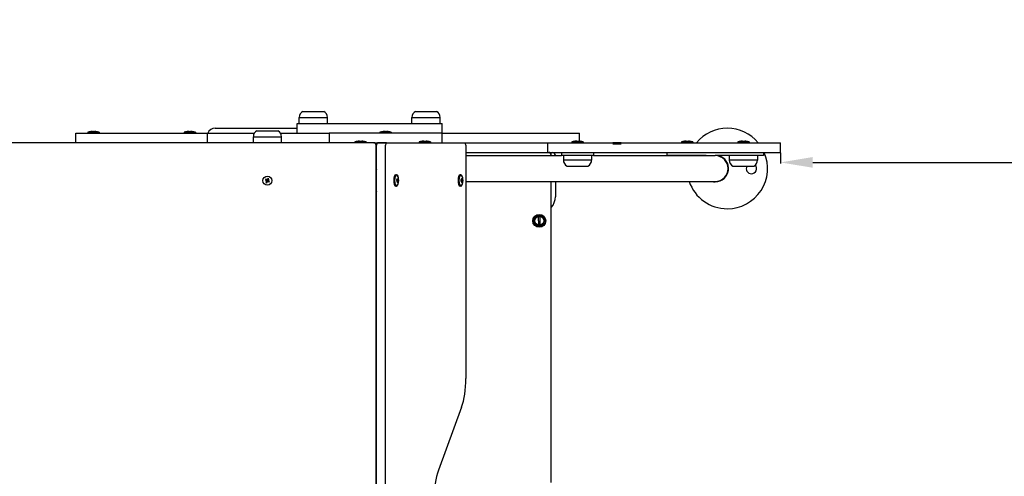
# Model space of a CAD drawing. Units: millimetres. Extents: x -2418 to 2622, y -2200 to 2072.
# Drawn here: x 177 to 1399, y 119 to 686 of the extents above; entities that cross this region are included whole.
import ezdxf

# ---------------------------------------------------------------- set-up
doc = ezdxf.new("R2010")
doc.units = ezdxf.units.MM
doc.dimstyles.new('ISO-25', dxfattribs={"dimtxt": 2.5, "dimasz": 2.5, "dimexe": 1.25, "dimexo": 0.625, "dimtad": 1, "dimdec": 0, "dimtxsty": 'Standard', "dimcen": 2.5, "dimadec": 0, "dimazin": 0, "dimtfac": 1, "dimtdec": 0, "dimtmove": 0, "dimatfit": 3, "dimfxl": 1, "dimarcsym": 0})

# ---------------------------------------------------------------- blocks, each defined once
blk = doc.blocks.new('*D17')
at = {"color": 0, "lineweight": -2, "transparency": 16777216}
for p, q in [((1121.3, 520.6), (1121.3, 507.6)), ((1161.3, 508.8), (2581.1, 508.8)), ((2621.1, 498.6), (2621.1, 510.1))]:
    blk.add_line(p, q, dxfattribs=at)
at = {"color": 0, "transparency": 16777216}
for points in [[(1161.3, 515.5), (1161.3, 502.2), (1121.3, 508.8)], [(2581.1, 515.5), (2581.1, 502.2), (2621.1, 508.8)]]:
    blk.add_solid(points, dxfattribs=at)
at = {"layer": 'Defpoints', "color": 0, "transparency": 16777216}
for p in [(1121.3, 521.2), (2621.1, 508.8), (2621.1, 498)]:
    blk.add_point(p, dxfattribs=at)
at = {"color": 0, "transparency": 16777216, "insert": (1871.2, 538.8), "char_height": 40, "attachment_point": 5}
blk.add_mtext('1500', dxfattribs=at)

msp = doc.modelspace()

# ---------------------------------------------------------------- linework, layer by layer
for p, q in [((523.8, 557.2), (523.8, 564.7)), ((523.8, 564.7), (558.8, 564.7)), ((523.8, 564.7), (558.8, 564.7)), ((528.3, 572.2), (554.3, 572.2)), ((558.8, 557.2), (558.8, 564.7)), ((663.8, 557.2), (663.8, 564.7)), ((663.8, 564.7), (698.8, 564.7)), ((663.8, 564.7), (698.8, 564.7)), ((668.3, 572.2), (694.3, 572.2)), ((698.8, 557.2), (698.8, 564.7)), ((419.3, 551.2), (521.3, 551.2)), ((521.3, 545.2), (521.3, 557.2)), ((521.3, 557.2), (701.3, 557.2)), ((701.3, 545.2), (701.3, 557.2)), ((246.4, 545.2), (333.2, 545.2)), ((246.4, 533.2), (246.4, 545.2)), ((261.2, 546.4), (261.2, 545.2)), ((275.2, 546.4), (261.2, 546.4)), ((275.2, 546.4), (275.2, 545.2)), ((333.2, 545.2), (384.4, 545.2)), ((380.8, 546.4), (380.8, 545.2)), ((394.8, 546.4), (380.8, 546.4)), ((384.4, 545.2), (409.7, 545.2)), ((394.8, 546.4), (394.8, 545.2)), ((409.7, 533.2), (409.7, 545.2)), ((409.7, 545.2), (411.7, 545.2)), ((411.7, 545.2), (461.5, 545.2)), ((461.5, 545.2), (465.4, 545.2)), ((465.4, 545.2), (466.3, 545.2)), ((466.3, 545.2), (468.1, 545.2)), ((466.8, 533.2), (466.8, 540.7)), ((466.8, 540.7), (501.8, 540.7)), ((466.8, 540.7), (501.8, 540.7)), ((471.3, 548.2), (497.3, 548.2)), ((500.5, 545.2), (555, 545.2)), ((501.8, 533.2), (501.8, 540.7)), ((555, 545.2), (561, 545.2)), ((561, 545.2), (561, 533.2)), ((701, 545.2), (561, 545.2)), ((624, 546.4), (624, 545.2)), ((638, 546.4), (624, 546.4)), ((638, 546.4), (638, 545.2)), ((701, 545.2), (701, 533.2)), ((701, 545.2), (755.6, 545.2)), ((755.6, 545.2), (760.1, 545.2)), ((760.1, 545.2), (760.8, 545.2)), ((760.8, 545.2), (764.6, 545.2)), ((764.6, 545.2), (813.5, 545.2)), ((813.5, 545.2), (820.6, 545.2)), ((820.6, 545.2), (830.2, 545.2)), ((830.2, 545.2), (837.7, 545.2)), ((837.7, 545.2), (871.7, 545.2)), ((871.7, 545.2), (871.9, 545.2)), ((871.9, 535.2), (871.9, 545.2)), ((616.3, 533.2), (22.3, 533.2)), ((592.8, 534.4), (592.8, 533.2)), ((601.2, 534.4), (592.8, 534.4)), ((606.8, 534.4), (601.2, 534.4)), ((606.8, 534.4), (606.8, 533.2)), ((616.3, 533.2), (623.8, 533.2)), ((619.3, -657.8), (619.3, 530.2)), ((619.8, -657.8), (619.8, 530.2)), ((632, 533.2), (620.8, 533.2)), ((623.8, 533.2), (632, 533.2)), ((630.9, -657.8), (630.9, 530.2)), ((632, 533.2), (729.6, 533.2)), ((672.7, 534.4), (672.7, 533.2)), ((681.1, 534.4), (672.7, 534.4)), ((686.7, 534.4), (681.1, 534.4)), ((686.7, 534.4), (686.7, 533.2)), ((729.6, 533.2), (832.5, 533.2)), ((730.7, 530.2), (730.7, 240.3)), ((832.5, 533.2), (913.2, 533.2)), ((832.5, 521.2), (832.5, 533.2)), ((862.3, 534.4), (862.3, 533.2)), ((870.7, 534.4), (862.3, 534.4)), ((876.3, 534.4), (870.7, 534.4)), ((876.3, 534.4), (876.3, 533.2)), ((914.1, 533.2), (913.2, 533.2)), ((913.2, 531.7), (923.6, 531.7)), ((914.1, 531.7), (914.1, 533.2)), ((921.2, 533.2), (914.1, 533.2)), ((923.6, 533.2), (921.2, 533.2)), ((923.6, 533.2), (925.7, 533.2)), ((925.7, 533.2), (1021, 533.2)), ((998.3, 534.4), (998.3, 533.2)), ((1006.7, 534.4), (998.3, 534.4)), ((1012.3, 534.4), (1006.7, 534.4)), ((1012.3, 534.4), (1012.3, 533.2)), ((1021, 533.2), (1121.3, 533.2)), ((1068.3, 534.4), (1068.3, 533.2)), ((1076.7, 534.4), (1068.3, 534.4)), ((1082.3, 534.4), (1076.7, 534.4)), ((1082.3, 534.4), (1082.3, 533.2)), ((1121.3, 521.2), (1121.3, 533.2)), ((1121.3, 531.7), (1121.3, 533.2)), ((619.3, 521.2), (619.8, 521.2)), ((619.8, 519.2), (619.3, 519.2)), ((619.3, 517.2), (619.8, 517.2)), ((730.7, 521.2), (832.5, 521.2)), ((730.7, 517.2), (849.3, 517.2)), ((832.5, 521.2), (925.7, 521.2)), ((836.8, 517.2), (836.8, 518.2)), ((836.8, 517.2), (836.8, 518.2)), ((849.3, 521.2), (849.3, 517.2)), ((889.3, 517.2), (849.3, 517.2)), ((851.8, 517.2), (851.8, 511.7)), ((886.8, 517.2), (886.8, 511.7)), ((889.3, 521.2), (889.3, 517.2)), ((889.3, 517.2), (890.3, 517.2)), ((890.3, 517.2), (1040.3, 517.2)), ((925.7, 521.2), (1021, 521.2)), ((980.3, 521.2), (980.3, 517.2)), ((1000.3, 517.2), (980.3, 517.2)), ((1028.9, 517.2), (1000.3, 517.2)), ((1021, 521.2), (1121.3, 521.2)), ((1080.3, 517.2), (1040.3, 517.2)), ((1057.8, 517.2), (1057.8, 511.7)), ((1100.3, 517.2), (1080.3, 517.2)), ((1092.8, 517.2), (1092.8, 511.7)), ((1100.3, 521.2), (1100.3, 517.2)), ((886.8, 511.7), (851.8, 511.7)), ((869.3, 511.7), (851.8, 511.7)), ((856.3, 504.2), (882.3, 504.2)), ((886.8, 511.7), (869.3, 511.7)), ((1092.8, 511.7), (1057.8, 511.7)), ((1075.3, 511.7), (1057.8, 511.7)), ((1062.3, 504.2), (1088.3, 504.2)), ((1092.8, 511.7), (1075.3, 511.7)), ((644.7, 493.4), (643.6, 493.4)), ((724.5, 493.4), (723.5, 493.4)), ((482.3, 488.1), (481.7, 486.9)), ((481.7, 486.9), (482.4, 486.5)), ((481.7, 486.9), (483.5, 486.4)), ((483.1, 487.7), (482.3, 488.1)), ((482.3, 488.1), (483.7, 486.8)), ((482.4, 486.5), (483, 485.9)), ((482.4, 486.5), (483.7, 486.3)), ((482.4, 484.3), (483.7, 485.7)), ((482.8, 485.1), (482.4, 484.3)), ((482.4, 484.3), (483.6, 483.6)), ((483, 485.9), (482.8, 485.1)), ((482.8, 485.1), (483.8, 485.9)), ((483, 485.9), (483.9, 486.1)), ((483.1, 487.7), (483.9, 486.7)), ((483.9, 487.5), (483.1, 487.7)), ((483.5, 486.4), (483.7, 486.8)), ((483.7, 486.3), (483.5, 486.4)), ((483.6, 483.6), (484.1, 485.5)), ((483.6, 483.6), (484, 484.4)), ((483.7, 486.8), (483.9, 486.7)), ((483.9, 486.1), (483.7, 486.3)), ((483.7, 485.7), (483.8, 485.9)), ((484.1, 485.5), (483.7, 485.7)), ((483.8, 485.9), (483.9, 486.1)), ((484.5, 488.1), (483.9, 487.5)), ((483.9, 487.5), (484.2, 486.6)), ((483.9, 486.7), (484.2, 486.6)), ((484, 484.4), (484.2, 485.7)), ((484, 484.4), (484.6, 485)), ((484.2, 485.7), (484.1, 485.5)), ((484.2, 486.6), (484.4, 486.8)), ((484.4, 485.9), (484.2, 485.7)), ((484.5, 488.1), (484.4, 486.8)), ((484.4, 486.8), (484.5, 487)), ((484.6, 485), (484.4, 485.9)), ((484.6, 485.8), (484.4, 485.9)), ((485, 488.9), (484.5, 488.1)), ((485, 488.9), (484.5, 487)), ((484.5, 487), (484.8, 486.8)), ((485.5, 486.6), (484.6, 486.3)), ((484.7, 486.6), (484.6, 486.3)), ((484.6, 486.3), (484.8, 486.2)), ((484.9, 485.7), (484.6, 485.8)), ((485.5, 484.8), (484.6, 485.8)), ((484.6, 485), (485.5, 484.8)), ((485.7, 487.4), (484.7, 486.6)), ((484.8, 486.8), (484.7, 486.6)), ((486.1, 488.2), (484.8, 486.8)), ((486.1, 486), (484.8, 486.2)), ((484.8, 486.2), (485.1, 486)), ((485.1, 486), (484.9, 485.7)), ((486.2, 484.4), (484.9, 485.7)), ((486.1, 488.2), (485, 488.9)), ((486.9, 485.6), (485.1, 486)), ((485.5, 486.6), (485.7, 487.4)), ((486.1, 486), (485.5, 486.6)), ((485.5, 484.8), (486.2, 484.4)), ((485.7, 487.4), (486.1, 488.2)), ((486.9, 485.6), (486.1, 486)), ((486.2, 484.4), (486.9, 485.6)), ((644.7, 479.4), (643.6, 479.4)), ((646.2, 485.6), (644.8, 485.6)), ((646.1, 487.9), (645, 487.9)), ((724.5, 479.4), (723.5, 479.4)), ((726.1, 485.6), (724.6, 485.6)), ((726, 487.9), (724.8, 487.9)), ((730.7, 485.2), (890.3, 485.2)), ((836.8, 111.2), (836.8, 485.2)), ((841.8, 485.2), (841.8, 466.2)), ((890.3, 485.2), (1040.3, 485.2)), ((821, 436.3), (821, 441.3)), ((822.6, 441.3), (822.6, 431.3)), ((821, 436.3), (821, 431.3)), ((725.3, 204.7), (696.6, 126.4))]:
    msp.add_line(p, q)
msp.add_lwpolyline([(-2417.4, 586.2, -0.411938), (-898.2, 2072), (1101.8, 2072, -0.411597), (2621.8, 586.2), (2621.8, -713.8, -0.410726), (1105.9, -2199.6), (-894.1, -2199.6, -0.41265), (-2417.4, -713.8)], format="xyb", close=True)
for centre, radius in [((484.3, 486.2), 5.6), ((821.8, 436.2), 8), ((821.8, 436.3), 6.75), ((821.8, 436.3), 5.62)]:
    msp.add_circle(centre, radius)
for centre, radius, start, end in [((532.3, 564.7), 8.5, 118.0725, 180), ((550.3, 564.7), 8.5, 0, 61.9275), ((672.3, 564.7), 8.5, 118.0725, 180), ((690.3, 564.7), 8.5, 0, 61.9275), ((419.3, 541.2), 10, 90, 156.4218), ((1055.3, 501.2), 50, 39.7918, 140.2082), ((269.1, 521.6), 25.8, 96.5209, 106.1301), ((267.3, 521.6), 25.8, 73.8699, 83.4791), ((388.8, 521.6), 25.8, 96.5209, 106.1301), ((386.9, 521.6), 25.8, 73.8699, 83.4791), ((475.3, 540.7), 8.5, 118.0725, 180), ((493.3, 540.7), 8.5, 0, 61.9275), ((631.9, 521.6), 25.8, 96.5209, 106.1301), ((630.1, 521.6), 25.8, 73.8699, 83.4791), ((600.8, 509.6), 25.8, 96.5943, 106.1301), ((598.9, 509.6), 25.8, 73.8699, 83.4057), ((616.3, 530.2), 3, 0, 90), ((680.6, 509.6), 25.8, 96.5943, 106.1301), ((678.8, 509.6), 25.8, 73.8699, 83.4057), ((870.2, 509.6), 25.8, 96.5943, 106.1301), ((868.4, 509.6), 25.8, 73.8699, 83.4057), ((1006.2, 509.6), 25.8, 96.5943, 106.1301), ((1004.4, 509.6), 25.8, 73.8699, 83.4057), ((1076.2, 509.6), 25.8, 96.5943, 106.1301), ((1074.4, 509.6), 25.8, 73.8699, 83.4057), ((832.8, 517.2), 4, 0, 90), ((833.8, 518.2), 3, 0, 90), ((833.8, 518.2), 3, 0, 90), ((837.8, 517.2), 4, 0, 90), ((1040.3, 501.2), 16, 270, 90), ((1040.3, 501.2), 16.5, 270, 75.8589), ((1055.3, 501.2), 50, 270, 23.5782), ((860.3, 511.7), 8.5, 180, 241.9275), ((878.3, 511.7), 8.5, 298.0725, 0), ((1066.3, 511.7), 8.5, 180, 241.9275), ((1085.3, 501.2), 6.5, 152.5136, 270), ((1085.3, 501.2), 6.5, 270, 41.779), ((1084.3, 511.7), 8.5, 298.0725, 0), ((1055.3, 501.2), 50, 198.6629, 270), ((1040.3, 501.2), 16.5, 255.8589, 270), ((821.8, 466.2), 20, 318.5904, 0), ((821.8, 436.3), 5.09, 80.9584, 99.0416), ((821.8, 436.3), 5.09, 260.9584, 279.0416)]:
    msp.add_arc(centre, radius, start, end)
for centre, major_axis, start_param, end_param in [((620.8, 530.2), (0, -3), 3.141593, 4.712389), ((632, 530.2), (0, -3), 3.141593, 4.712389), ((729.6, 530.2), (0, 3), 4.712389, 6.283185), ((623.6, 486.4), (0, 17.5), 0.651143, 0.742715), ((623.6, 486.4), (0, -17.5), 3.792736, 3.884307), ((643.6, 486.4), (0, -7), 3.141593, 6.283185), ((644.7, 486.4), (0, -7), 3.141593, 6.283185), ((644.7, 486.4), (0, -7), 0.159491, 3.141593), ((723.5, 486.4), (0, -7), 3.141593, 6.283185), ((724.5, 486.4), (0, -7), 3.141593, 6.283185), ((724.5, 486.4), (0, -7), 0.159491, 3.141593), ((644.7, 486.4), (0, -7), 0, 0.159491), ((724.5, 486.4), (0, -7), 0, 0.159491), ((623.6, 486.4), (0, 17.5), -3.884307, -3.792736), ((623.6, 486.4), (0, -17.5), -0.742715, -0.651143), ((712.6, 240.3), (0, 50), 3.920852, 4.712389), ((709.3, 90.8), (0, 50), 0.77926, 1.570796)]:
    msp.add_ellipse(centre, major_axis=major_axis, ratio=0.362901, start_param=start_param, end_param=end_param)
for centre in [(644.7, 486.4), (724.5, 486.4)]:
    msp.add_ellipse(centre, major_axis=(0, 6.25), ratio=0.362901)
for points, knots in [([(266.3, 547.2), (266.3, 547.2), (266.3, 547.2), (266.2, 547.2), (266.2, 547.2)], [0, 0, 0, 0, 3.556744, 5, 5, 5, 5]), ([(266.3, 547.2), (266.4, 547.2), (266.7, 547.2), (267, 547.2), (267.3, 547.2), (267.6, 547.2), (268, 547.2), (268.2, 547.2), (268.4, 547.2)], [0, 0, 0, 0, 1.497032, 2.753965, 4.433486, 5.43107, 6.565973, 9, 9, 9, 9]), ([(267.2, 547.2), (267.1, 547.2), (266.8, 547.2), (266.5, 547.2), (266.3, 547.2)], [0, 0, 0, 0, 2.316968, 5, 5, 5, 5]), ([(269.2, 547.2), (269.1, 547.2), (268.7, 547.2), (268.4, 547.2), (268.2, 547.2)], [0, 0, 0, 0, 2.31697, 5, 5, 5, 5]), ([(268.4, 547.2), (268.6, 547.2), (268.8, 547.2), (269.1, 547.2), (269.4, 547.2), (269.8, 547.2), (270.1, 547.2), (270.3, 547.2)], [0, 0, 0, 0, 1.939671, 3.021963, 4.040649, 5.694623, 8, 8, 8, 8]), ([(270.2, 547.2), (270.2, 547.2), (270.2, 547.2), (270.1, 547.2), (270.1, 547.2)], [0, 0, 0, 0, 2.316879, 5, 5, 5, 5]), ([(386, 547.2), (385.9, 547.2), (385.9, 547.2), (385.9, 547.2), (385.8, 547.2)], [0, 0, 0, 0, 3.556744, 5, 5, 5, 5]), ([(386.8, 547.2), (386.7, 547.2), (386.4, 547.2), (386.1, 547.2), (385.9, 547.2)], [0, 0, 0, 0, 2.316968, 5, 5, 5, 5]), ([(386, 547.2), (386.1, 547.2), (386.3, 547.2), (386.6, 547.2), (386.9, 547.2), (387.2, 547.2), (387.6, 547.2), (387.9, 547.2), (388.1, 547.2)], [0, 0, 0, 0, 1.497032, 2.753965, 4.433486, 5.43107, 6.565973, 9, 9, 9, 9]), ([(388.9, 547.2), (388.7, 547.2), (388.4, 547.2), (388, 547.2), (387.8, 547.2)], [0, 0, 0, 0, 2.31697, 5, 5, 5, 5]), ([(388.1, 547.2), (388.2, 547.2), (388.5, 547.2), (388.8, 547.2), (389.1, 547.2), (389.5, 547.2), (389.8, 547.2), (389.9, 547.2)], [0, 0, 0, 0, 1.939671, 3.021963, 4.040649, 5.694623, 8, 8, 8, 8]), ([(389.9, 547.2), (389.8, 547.2), (389.8, 547.2), (389.8, 547.2), (389.8, 547.2)], [0, 0, 0, 0, 2.316879, 5, 5, 5, 5]), ([(629.1, 547.2), (629.1, 547.2), (629, 547.2), (629, 547.2), (629, 547.2)], [0, 0, 0, 0, 3.556744, 5, 5, 5, 5]), ([(629.1, 547.2), (629.2, 547.2), (629.4, 547.2), (629.8, 547.2), (630.1, 547.2), (630.4, 547.2), (630.7, 547.2), (631, 547.2), (631.2, 547.2)], [0, 0, 0, 0, 1.497032, 2.753965, 4.433486, 5.43107, 6.565973, 9, 9, 9, 9]), ([(630, 547.2), (629.9, 547.2), (629.6, 547.2), (629.3, 547.2), (629.1, 547.2)], [0, 0, 0, 0, 2.316968, 5, 5, 5, 5]), ([(632, 547.2), (631.8, 547.2), (631.5, 547.2), (631.2, 547.2), (631, 547.2)], [0, 0, 0, 0, 2.31697, 5, 5, 5, 5]), ([(631.2, 547.2), (631.4, 547.2), (631.6, 547.2), (631.9, 547.2), (632.2, 547.2), (632.6, 547.2), (632.9, 547.2), (633.1, 547.2)], [0, 0, 0, 0, 1.939671, 3.021963, 4.040649, 5.694623, 8, 8, 8, 8]), ([(633, 547.2), (633, 547.2), (633, 547.2), (632.9, 547.2), (632.9, 547.2)], [0, 0, 0, 0, 2.316879, 5, 5, 5, 5]), ([(597.8, 535.2), (597.8, 535.2), (597.9, 535.2), (598, 535.2), (598.1, 535.2), (598.1, 535.2)], [0, 0, 0, 0, 2.019411, 4.01933, 6, 6, 6, 6]), ([(598.8, 535.2), (598.6, 535.2), (598.4, 535.2), (598.1, 535.2), (598, 535.2)], [0, 0, 0, 0, 3.246445, 5, 5, 5, 5]), ([(598.1, 535.2), (598.3, 535.2), (598.6, 535.2), (598.9, 535.2), (599.3, 535.2), (599.7, 535.2), (600.1, 535.2), (600.3, 535.2)], [0, 0, 0, 0, 1.939671, 3.021963, 4.040649, 5.694623, 8, 8, 8, 8]), ([(599.8, 535.2), (600, 535.2), (600.3, 535.2), (600.7, 535.2), (600.9, 535.2)], [0, 0, 0, 0, 2.17124, 5, 5, 5, 5]), ([(600.3, 535.2), (600.4, 535.2), (600.7, 535.2), (601, 535.2), (601.2, 535.2), (601.6, 535.2), (601.9, 535.2), (602, 535.2)], [0, 0, 0, 0, 1.939671, 3.021963, 4.040649, 5.694623, 8, 8, 8, 8]), ([(601.9, 535.2), (601.8, 535.2), (601.8, 535.2), (601.7, 535.2), (601.7, 535.2)], [0, 0, 0, 0, 2.27094, 5, 5, 5, 5]), ([(677.6, 535.2), (677.7, 535.2), (677.7, 535.2), (677.8, 535.2), (677.9, 535.2), (677.9, 535.2)], [0, 0, 0, 0, 2.019411, 4.01933, 6, 6, 6, 6]), ([(677.9, 535.2), (678.1, 535.2), (678.4, 535.2), (678.8, 535.2), (679.1, 535.2), (679.6, 535.2), (679.9, 535.2), (680.1, 535.2)], [0, 0, 0, 0, 1.939671, 3.021963, 4.040649, 5.694623, 8, 8, 8, 8]), ([(678.7, 535.2), (678.5, 535.2), (678.2, 535.2), (677.9, 535.2), (677.9, 535.2)], [0, 0, 0, 0, 3.246445, 5, 5, 5, 5]), ([(679.7, 535.2), (679.8, 535.2), (680.2, 535.2), (680.5, 535.2), (680.7, 535.2)], [0, 0, 0, 0, 2.17124, 5, 5, 5, 5]), ([(680.1, 535.2), (680.3, 535.2), (680.5, 535.2), (680.8, 535.2), (681.1, 535.2), (681.4, 535.2), (681.7, 535.2), (681.9, 535.2)], [0, 0, 0, 0, 1.939671, 3.021963, 4.040649, 5.694623, 8, 8, 8, 8]), ([(681.7, 535.2), (681.7, 535.2), (681.6, 535.2), (681.5, 535.2), (681.5, 535.2)], [0, 0, 0, 0, 2.27094, 5, 5, 5, 5]), ([(867.3, 535.2), (867.3, 535.2), (867.4, 535.2), (867.5, 535.2), (867.5, 535.2), (867.6, 535.2)], [0, 0, 0, 0, 2.019411, 4.01933, 6, 6, 6, 6]), ([(868.3, 535.2), (868.1, 535.2), (867.8, 535.2), (867.6, 535.2), (867.5, 535.2)], [0, 0, 0, 0, 3.246445, 5, 5, 5, 5]), ([(867.6, 535.2), (867.8, 535.2), (868, 535.2), (868.4, 535.2), (868.7, 535.2), (869.2, 535.2), (869.6, 535.2), (869.8, 535.2)], [0, 0, 0, 0, 1.939671, 3.021963, 4.040649, 5.694623, 8, 8, 8, 8]), ([(869.3, 535.2), (869.5, 535.2), (869.8, 535.2), (870.1, 535.2), (870.3, 535.2)], [0, 0, 0, 0, 2.17124, 5, 5, 5, 5]), ([(869.8, 535.2), (869.9, 535.2), (870.1, 535.2), (870.4, 535.2), (870.7, 535.2), (871, 535.2), (871.3, 535.2), (871.5, 535.2)], [0, 0, 0, 0, 1.939671, 3.021963, 4.040649, 5.694623, 8, 8, 8, 8]), ([(871.3, 535.2), (871.3, 535.2), (871.2, 535.2), (871.2, 535.2), (871.1, 535.2)], [0, 0, 0, 0, 2.27094, 5, 5, 5, 5]), ([(1003.3, 535.2), (1003.3, 535.2), (1003.4, 535.2), (1003.5, 535.2), (1003.5, 535.2), (1003.6, 535.2)], [0, 0, 0, 0, 2.019411, 4.01933, 6, 6, 6, 6]), ([(1004.3, 535.2), (1004.1, 535.2), (1003.8, 535.2), (1003.6, 535.2), (1003.5, 535.2)], [0, 0, 0, 0, 3.246445, 5, 5, 5, 5]), ([(1003.6, 535.2), (1003.8, 535.2), (1004, 535.2), (1004.4, 535.2), (1004.7, 535.2), (1005.2, 535.2), (1005.6, 535.2), (1005.8, 535.2)], [0, 0, 0, 0, 1.939671, 3.021963, 4.040649, 5.694623, 8, 8, 8, 8]), ([(1005.3, 535.2), (1005.5, 535.2), (1005.8, 535.2), (1006.1, 535.2), (1006.3, 535.2)], [0, 0, 0, 0, 2.17124, 5, 5, 5, 5]), ([(1005.8, 535.2), (1005.9, 535.2), (1006.1, 535.2), (1006.4, 535.2), (1006.7, 535.2), (1007, 535.2), (1007.3, 535.2), (1007.5, 535.2)], [0, 0, 0, 0, 1.939671, 3.021963, 4.040649, 5.694623, 8, 8, 8, 8]), ([(1007.3, 535.2), (1007.3, 535.2), (1007.2, 535.2), (1007.2, 535.2), (1007.1, 535.2)], [0, 0, 0, 0, 2.27094, 5, 5, 5, 5]), ([(1073.3, 535.2), (1073.3, 535.2), (1073.4, 535.2), (1073.5, 535.2), (1073.5, 535.2), (1073.6, 535.2)], [0, 0, 0, 0, 2.019411, 4.01933, 6, 6, 6, 6]), ([(1074.3, 535.2), (1074.1, 535.2), (1073.8, 535.2), (1073.6, 535.2), (1073.5, 535.2)], [0, 0, 0, 0, 3.246445, 5, 5, 5, 5]), ([(1073.6, 535.2), (1073.8, 535.2), (1074, 535.2), (1074.4, 535.2), (1074.7, 535.2), (1075.2, 535.2), (1075.6, 535.2), (1075.8, 535.2)], [0, 0, 0, 0, 1.939671, 3.021963, 4.040649, 5.694623, 8, 8, 8, 8]), ([(1075.3, 535.2), (1075.5, 535.2), (1075.8, 535.2), (1076.1, 535.2), (1076.3, 535.2)], [0, 0, 0, 0, 2.17124, 5, 5, 5, 5]), ([(1075.8, 535.2), (1075.9, 535.2), (1076.1, 535.2), (1076.4, 535.2), (1076.7, 535.2), (1077, 535.2), (1077.3, 535.2), (1077.5, 535.2)], [0, 0, 0, 0, 1.939671, 3.021963, 4.040649, 5.694623, 8, 8, 8, 8]), ([(1077.3, 535.2), (1077.3, 535.2), (1077.2, 535.2), (1077.2, 535.2), (1077.1, 535.2)], [0, 0, 0, 0, 2.27094, 5, 5, 5, 5]), ([(619.3, 502.9), (619.4, 503), (619.5, 503), (619.7, 503.1), (619.7, 503.1), (619.8, 503.1)], [11.251295, 11.251295, 11.251295, 11.251295, 11.6604128, 11.6604128, 11.7786396, 11.7786396, 11.7786396, 11.7786396]), ([(645.3, 488.7), (645.3, 488.6), (645.2, 488.5), (645.2, 488.3), (645.1, 488), (645, 487.8), (644.9, 487.6), (644.8, 487.4), (644.7, 487.3)], [0, 0, 0, 0, 1.497032, 2.753965, 4.433486, 5.43107, 6.565973, 9, 9, 9, 9]), ([(644.7, 487.3), (644.7, 487.1), (644.7, 486.8), (644.8, 486.4), (644.8, 486), (644.8, 485.6), (644.8, 485.2), (644.8, 485)], [0, 0, 0, 0, 1.939671, 3.021963, 4.040649, 5.694623, 8, 8, 8, 8]), ([(644.8, 485), (644.9, 484.9), (645, 484.8), (645.1, 484.7), (645.3, 484.5), (645.4, 484.4), (645.5, 484.2), (645.6, 484.2)], [0, 0, 0, 0, 1.939671, 3.021963, 4.040649, 5.694623, 8, 8, 8, 8]), ([(645.3, 488.7), (645.4, 488.6), (645.6, 488.4), (645.9, 488.2), (646, 488), (646.1, 487.9)], [0, 0, 0, 0, 2.034238, 4.085967, 6, 6, 6, 6]), ([(645.6, 484.2), (645.7, 484.3), (645.8, 484.5), (645.9, 484.7), (646, 484.9), (646.1, 485.2), (646.2, 485.5), (646.2, 485.6)], [0, 0, 0, 0, 1.939671, 3.021963, 4.040649, 5.694623, 8, 8, 8, 8]), ([(646.2, 485.6), (646.2, 485.8), (646.2, 486.1), (646.2, 486.5), (646.2, 486.8), (646.2, 487.3), (646.1, 487.7), (646.1, 487.9)], [0, 0, 0, 0, 1.939671, 3.021963, 4.040649, 5.694623, 8, 8, 8, 8]), ([(725.2, 488.7), (725.1, 488.6), (725.1, 488.5), (725, 488.3), (724.9, 488), (724.8, 487.8), (724.7, 487.6), (724.6, 487.4), (724.5, 487.3)], [0, 0, 0, 0, 1.497032, 2.753965, 4.433486, 5.43107, 6.565973, 9, 9, 9, 9]), ([(724.5, 487.3), (724.5, 487.1), (724.6, 486.8), (724.6, 486.4), (724.6, 486), (724.6, 485.6), (724.7, 485.2), (724.7, 485)], [0, 0, 0, 0, 1.939671, 3.021963, 4.040649, 5.694623, 8, 8, 8, 8]), ([(724.7, 485), (724.7, 484.9), (724.8, 484.8), (725, 484.7), (725.1, 484.5), (725.3, 484.4), (725.4, 484.2), (725.4, 484.2)], [0, 0, 0, 0, 1.939671, 3.021963, 4.040649, 5.694623, 8, 8, 8, 8]), ([(725.2, 488.7), (725.3, 488.6), (725.5, 488.4), (725.7, 488.2), (725.9, 488), (726, 487.9)], [0, 0, 0, 0, 2.034238, 4.085967, 6, 6, 6, 6]), ([(725.4, 484.2), (725.5, 484.3), (725.6, 484.5), (725.7, 484.7), (725.8, 484.9), (725.9, 485.2), (726, 485.5), (726.1, 485.6)], [0, 0, 0, 0, 1.939671, 3.021963, 4.040649, 5.694623, 8, 8, 8, 8]), ([(726.1, 485.6), (726.1, 485.8), (726.1, 486.1), (726.1, 486.5), (726.1, 486.8), (726, 487.3), (726, 487.7), (726, 487.9)], [0, 0, 0, 0, 1.939671, 3.021963, 4.040649, 5.694623, 8, 8, 8, 8]), ([(619.8, 469.7), (619.6, 469.8), (619.5, 469.9), (619.3, 469.9), (619.3, 469.9), (619.3, 469.9)], [3.0221805, 3.0221805, 3.0221805, 3.0221805, 3.5328083, 3.5328083, 3.5496334, 3.5496334, 3.5496334, 3.5496334])]:
    msp.add_open_spline(points, degree=3, knots=knots)
for points in [[(270.3, 547.2), (270.3, 547.2), (270.3, 547.2), (270.2, 547.2)], [(389.9, 547.2), (389.9, 547.2), (389.9, 547.2), (389.9, 547.2)], [(633.1, 547.2), (633.1, 547.2), (633, 547.2), (633, 547.2)], [(602, 535.2), (602, 535.2), (601.9, 535.2), (601.9, 535.2)], [(681.9, 535.2), (681.8, 535.2), (681.8, 535.2), (681.7, 535.2)], [(871.5, 535.2), (871.4, 535.2), (871.4, 535.2), (871.3, 535.2)], [(1007.5, 535.2), (1007.4, 535.2), (1007.4, 535.2), (1007.3, 535.2)], [(1077.5, 535.2), (1077.4, 535.2), (1077.4, 535.2), (1077.3, 535.2)]]:
    msp.add_open_spline(points, degree=3)

# ---------------------------------------------------------------- dimensions: what is measured, and where the dimension line sits
dim = msp.add_linear_dim(base=(2621.1, 508.8), p1=(1121.3, 521.2), p2=(2621.1, 498), dimstyle='ISO-25', override={"dimtxt": 40, "dimasz": 40, "dimgap": 10})
dim.commit()
dim.dimension.update_dxf_attribs({"geometry": '*D17', "text_midpoint": (1871.2, 538.8)})

doc.saveas('drawing.dxf')
